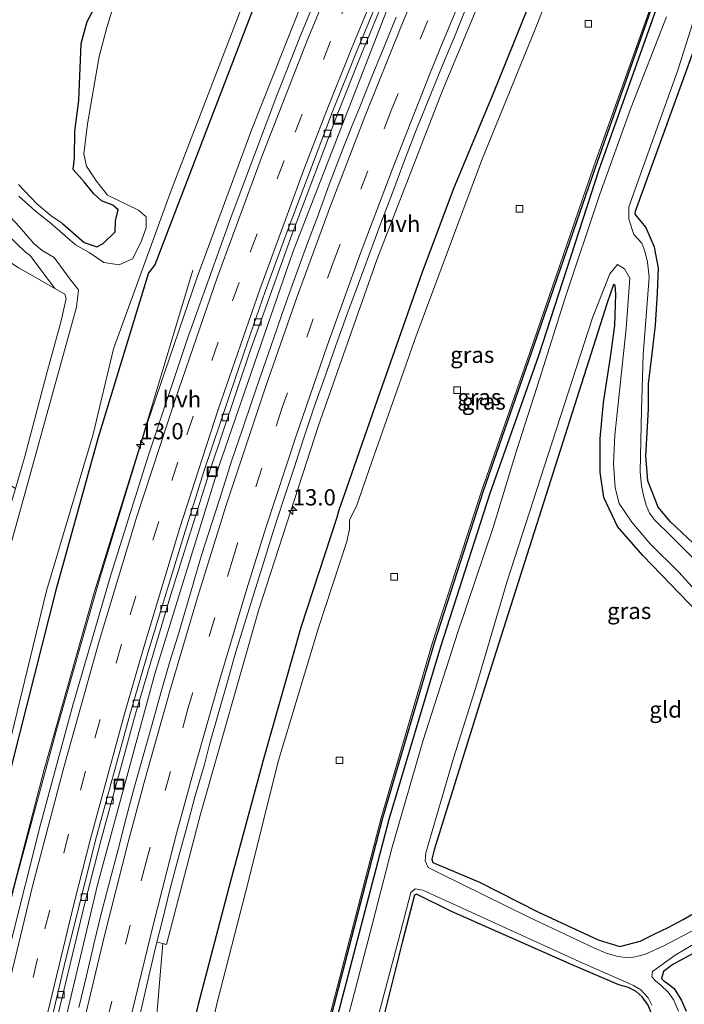
# Model space of a CAD drawing. Units: metres. Extents: x 154783 to 157354, y 568746 to 575000.
# Drawn here: x 156781 to 156883, y 574196 to 574347 of the extents above; entities that cross this region are included whole.
import ezdxf
from ezdxf.enums import TextEntityAlignment as Align

# ---------------------------------------------------------------- set-up
doc = ezdxf.new("R2010")
doc.units = ezdxf.units.M
doc.linetypes.add('VW-3-9_STREEP', pattern=[12, 3, -9])
doc.layers.get('0').update_dxf_attribs({"lineweight": 25})
for name, color, linetype, lineweight in [('B-ME-AM-KILOMETR-S-B1', 7, 'Continuous', 18), ('B-ME-BV-GELEIDECONSTRUCTIE-GELEIDERAIL-L-B1', 213, 'BV-GELEIDERAIL', 18), ('B-ME-GW-KRUINLIJN-L-B1', 93, 'Continuous', 18), ('B-ME-GW-TEENLIJN-L-B1', 93, 'Continuous', 18), ('B-ME-IE-GRASLAND-GV-B6', 93, 'Continuous', 18), ('B-ME-IE-GRONDWERKLIJN-GROND_INGERICHT-GV-B6', 253, 'Continuous', 18), ('B-ME-IE-INRICHTINGSELEMENT-S-B1', 253, 'Continuous', 18), ('B-ME-OG-WATER-GV-B6', 153, 'Continuous', 18), ('B-ME-VH-VERH_SOORT-BITUMEN-GV-B6', 8, 'IE-TERREINAFSCHEIDING-NATUURLIJK-HOUTWAL', 18), ('B-ME-VH-VERH_SOORT-GV-B6', 8, 'Continuous', 18), ('B-ME-VH-VERH_SOORT-HALF_VERHARDING-GV-B6', 8, 'IE-TERREINAFSCHEIDING-NATUURLIJK-HOUTWAL', 18), ('B-ME-VV-KOLK-S-B1', 8, 'Continuous', 18), ('B-ME-VW-MARKERING-39STREEP-015-L-B1', 255, 'VW-3-9_STREEP', 18), ('B-ME-VW-MARKERING-STREEP-015-L-B1', 7, 'Continuous', 18)]:
    doc.layers.add(name, color=color, linetype=linetype, lineweight=lineweight)
doc.layers.add('B-ME-GW-INSTEEKWATERGANG-L-B1', color=10, linetype='Continuous')
doc.styles.add('NLCS-ISO', font='NLCS-ISO.TTF')
doc.linetypes.add('BV-GELEIDERAIL', pattern='A,10,-3,[108,NLCS.SHX,S=1,R=0,X=0,Y=0],-3', length=16)
doc.linetypes.add('IE-TERREINAFSCHEIDING-NATUURLIJK-HOUTWAL', pattern='A,7,-1.5,[67,NLCS.SHX,S=0.75,R=45,X=0,Y=0],-1.5,7,-1.5,[70,NLCS.SHX,S=0.75,R=0,X=0,Y=0],-1.5', length=20)

# ---------------------------------------------------------------- blocks, each defined once
blk = doc.blocks.new('hecto')
for p, q in [((0, 0.625), (-0.625, 0)), ((0, -0.625), (0, 0.625)), ((-0.625, 0), (0.625, 0)), ((0.625, 0), (0, -0.625))]:
    blk.add_line(p, q)
blk = doc.blocks.new('kolk')
blk.add_lwpolyline([(-0.5, -0.5), (0.5, -0.5), (0.5, 0.5), (-0.5, 0.5)], close=True)
blk = doc.blocks.new('put')
for p, q in [((0.75, 0.75), (-0.75, 0.75)), ((-0.75, 0.75), (-0.75, -0.75)), ((0.75, -0.75), (0.75, 0.75)), ((-0.75, -0.75), (0.75, -0.75))]:
    blk.add_line(p, q)
blk.add_lwpolyline([(-0.625, 0.625), (0.625, 0.625), (0.625, -0.625), (-0.625, -0.625)], close=True)

msp = doc.modelspace()

# ---------------------------------------------------------------- linework, layer by layer
at = {"layer": 'B-ME-BV-GELEIDECONSTRUCTIE-GELEIDERAIL-L-B1'}
for points in [[(156931.322, 574524.12, 1.994), (156911.031, 574492.73, 1.993), (156891.319, 574459.153, 2.009), (156873.719, 574426.356, 1.977), (156853.253, 574384.396, 1.994), (156838.312, 574350.126, 1.957), (156823.318, 574311.573, 1.932), (156812.047, 574278.794, 1.978), (156802.175, 574246.845, 1.964), (156793.42, 574214.665, 1.939), (156785.731, 574182.293, 1.951)], [(156773.393, 574185.622, 2.229), (156779.154, 574208.851, 2.233), (156785.186, 574232.134, 2.251), (156792.791, 574259.095, 2.236), (156799.933, 574281.94, 2.24), (156808.007, 574308.771, 1.659)]]:
    msp.add_polyline3d(points, dxfattribs=at)
at = {"layer": 'B-ME-GW-INSTEEKWATERGANG-L-B1'}
for points in [[(156916.444, 574538.784, 0.274), (156914.617, 574535.492, 0.226), (156911.509, 574528.872, 0.283), (156909.922, 574526.111, 1.245), (156896.336, 574505.765, 1.156), (156883.58, 574484.182, 1.16), (156871.449, 574462.684, 1.22), (156857.734, 574437.333, 1.123), (156848.638, 574419.533, 1.172), (156838.118, 574397.217, 1.265), (156827.69, 574374.307, 1.191), (156818.599, 574352.431, 1.162), (156810.002, 574330.03, 1.121), (156802.171, 574309.623, 1.236), (156801.17, 574308.379, 0.283), (156793.47, 574283.132, 1.193), (156786.956, 574259.673, 1.178), (156780.326, 574233.382, 1.151), (156775.359, 574212.149, 1.142), (156770.758, 574186.112, 1.321)], [(156899.466, 574406.703, -0.435), (156899.22, 574406.001, -0.506), (156889.654, 574381.105, -0.466), (156878.863, 574350.566, -0.421), (156869.716, 574324.49, -0.418), (156859.881, 574296.065, -0.406), (156852.514, 574274.856, -0.383), (156845.027, 574251.556, -0.394), (156837.071, 574224.667, -0.435), (156828.576, 574192.003, -0.479), (156824.298, 574172.243, -0.576), (156822.702, 574169.05, -0.508), (156821.938, 574168.093, -0.507), (156819.262, 574165.943, -0.284)], [(156808.288, 574166.898, 0.14), (156806.379, 574168.828, 0.343), (156804.909, 574171.516, 0.499), (156804.406, 574174.329, 0.561), (156804.48, 574176.607, 0.62), (156808.842, 574196.136, 0.614), (156813.829, 574215.066, 0.525), (156818.936, 574234.015, 0.617), (156824.635, 574254.018, 0.67), (156830.142, 574270.892, 0.63), (156830.386, 574271.836, 0.671), (156836.744, 574290.052, 0.567), (156843.204, 574308.532, 0.547), (156848.09, 574321.471, 0.586), (156854.104, 574335.946, 0.579), (156861.423, 574354.124, 0.549)], [(156885.619, 574266.095, -0.127), (156881.281, 574270.139, -0.079), (156879.365, 574272.417, -0.088), (156877.795, 574276.465, -0.112), (156877.479, 574280.291, -0.127), (156877.888, 574287.487, -0.157), (156877.871, 574291.337, -0.181), (156878.437, 574295.962, -0.214), (156878.943, 574300.374, -0.226), (156879.283, 574305.327, -0.208), (156879.443, 574309.083, -0.199), (156878.818, 574312.34, -0.178), (156877.462, 574315.414, -0.202), (156875.85, 574317.378, -0.464), (156875.897, 574317.862, -0.4), (156887.745, 574350.642, -0.271)], [(156787.988, 574315.938, 0.118), (156791.3383, 574313.0343, 0.1998), (156793.2431, 574312.3683, 0.4592), (156794.2238, 574312.893, 0.3924), (156796.0873, 574314.6655, 0.1359), (156796.1205, 574316.3604, 0.1639), (156796.5235, 574318.0578, -0.0966), (156795.7296, 574318.7743, 0.1728), (156794.0068, 574319.4148, 0.112), (156792.81, 574320.4956, 0.1056), (156791.3242, 574322.3617, 0.0366), (156789.6189, 574324.234, 0.3721), (156789.8642, 574326.0559, 0.5127), (156789.9095, 574330.1457, 0.5903), (156790.4922, 574334.8256, 0.3508), (156790.8748, 574343.5797, 0.571), (156791.7611, 574346.9544, 0.5428), (156792.9194, 574349.0607, 0.215)], [(156823.981, 574166.98, -0.618), (156824.66, 574171.889, -0.678), (156829.595, 574191.878, -0.535), (156838.09, 574224.533, -0.462), (156846.041, 574251.005, -0.373), (156853.582, 574274.555, -0.402), (156861.078, 574295.685, -0.46), (156870.345, 574324.262, -0.522), (156879.602, 574350.258, -0.451)], [(156885.47, 574256.258, 0.25), (156876.998, 574264.977, 0.349), (156873.15, 574269.451, 0.268), (156871.065, 574273.909, 0.256), (156870.474, 574277.777, 0.133), (156870.481, 574282.95, 0.094), (156870.971, 574288.47, 0.079), (156872.067, 574295.415, 0.046), (156872.73, 574300.289, 0.01), (156872.86, 574305.091, -0.034), (156872.767, 574306.495, -0.179), (156872.543, 574306.611, -0.178), (156871.615, 574303.923, -0.081), (156852.723, 574244.64, 0.46), (156845.02, 574219.807, 0.228), (156844.634, 574218.378, 0.07), (156844.805, 574217.876, 0.059), (156851.975, 574214.848, 0.202), (156860.9, 574210.321, 0.193), (156870.181, 574206.029, 0.127), (156873.504, 574204.964, 0.115), (156876.594, 574205.787, 0.106), (156878.756, 574206.857, 0.106), (156880.935, 574207.902, 0.187), (156883.226, 574209.115, 0.229), (156886.753, 574211.177, 0.268)], [(156858.845, 574167.869, -0.444), (156859.96, 574168.913, -0.289), (156868.929, 574178.608, -0.343), (156874.029, 574185.227, -0.403), (156877.551, 574190.985, -0.397), (156878.503, 574193.694, -0.337), (156878.271, 574194.944, -0.337), (156877.818, 574195.989, -0.334), (156876.93, 574197.271, -0.313), (156875.99, 574198.07, -0.322), (156874.817, 574198.675, -0.334), (156873.338, 574199.104, -0.337), (156866.179, 574202.159, -0.346), (156847.679, 574210.369, -0.334), (156842.292, 574213, -0.533), (156841.992, 574212.854, -0.546), (156840.165, 574205.818, -0.415), (156835.5, 574187.181, -0.385)], [(156887.216, 574205.234, -0.295), (156881.629, 574202.234, -0.418), (156880.205, 574201.136, -0.463), (156879.87, 574200.092, -0.457), (156880.321, 574199.67, -0.442), (156880.54, 574199.493, -0.424), (156881.849, 574198.546, -0.457), (156882.916, 574196.792, -0.442), (156883.657, 574195.036, -0.4)]]:
    msp.add_polyline3d(points, dxfattribs=at)
at = {"layer": 'B-ME-GW-KRUINLIJN-L-B1'}
msp.add_polyline3d([(156804.975, 574484, 1.27), (156798.267, 574461.152, 1.255), (156790.385, 574432.926, 1.285), (156785.634, 574413.005, 1.312), (156780.147, 574389.351, 1.303), (156775.716, 574366.559, 1.291), (156771.936, 574343.487, 1.237), (156769.724, 574327.877, 1.264), (156769.564, 574327.004, 1.261), (156769.419, 574325.404, 1.27), (156769.624, 574323.774, 1.27), (156770.376, 574321.415, 1.279), (156771.926, 574318.68, 1.318), (156777.392, 574313.026, 1.291), (156779.961, 574310.042, 1.393), (156781.259, 574309.128, 1.405), (156782.71, 574308.338, 1.405), (156786.815, 574305.991, 1.276)], dxfattribs=at)
at = {"layer": 'B-ME-GW-TEENLIJN-L-B1'}
for points in [[(156806.826, 574176.415, -0.514), (156809.309, 574185.921, -0.441), (156811.76, 574196.599, -0.462), (156816.514, 574215.073, -0.429), (156821.095, 574233.365, -0.405), (156827.201, 574253.748, -0.466), (156831.619, 574267.165, -0.312), (156832.01, 574269.033, -0.408), (156832.045, 574270.418, -0.511), (156832.409, 574271.294, -0.603), (156833.096, 574272.584, -0.448), (156835.43, 574279.365, -0.432), (156842.231, 574298.694, -0.453), (156852.296, 574325.578, -0.462), (156860.506, 574345.81, -0.422), (156866.113, 574360.017, -0.434)], [(156878.702, 574350.606, -0.561), (156869.48, 574324.603, -0.577), (156859.673, 574296.144, -0.521), (156852.263, 574274.895, -0.525), (156844.756, 574251.619, -0.524), (156836.882, 574224.727, -0.504), (156828.429, 574192.167, -0.547), (156824.088, 574172.569, -0.565), (156822.248, 574168.96, -0.572), (156820.614, 574167.386, -0.53), (156818.584, 574166.194, -0.49)]]:
    msp.add_polyline3d(points, dxfattribs=at)
at = {"layer": 'B-ME-IE-GRASLAND-GV-B6'}
for points in [[(156775.716, 574366.559, 1.291), (156771.936, 574343.487, 1.237), (156769.724, 574327.877, 1.264), (156769.564, 574327.004, 1.261), (156769.419, 574325.404, 1.27), (156769.624, 574323.774, 1.27), (156770.376, 574321.415, 1.279), (156771.926, 574318.68, 1.318), (156777.392, 574313.026, 1.291), (156779.961, 574310.042, 1.393), (156781.259, 574309.128, 1.405), (156782.71, 574308.338, 1.405), (156786.815, 574305.991, 1.276), (156788.349, 574305.111, 1.293), (156788.584, 574304.421, 1.289), (156787.734, 574300.818, 1.366), (156785.717, 574293.414, 1.052), (156782.244, 574280.168, 0.785), (156780.783, 574275.302, 0.875), (156772.671, 574280.463, 1.261), (156765.872, 574280.585, 1.282), (156760.969, 574246.467, 1.426), (156754.664, 574187.322, 1.261)], [(156760.908, 574186.3, 0.35), (156763.347, 574199.072, 0.415), (156767.481, 574221.626, 0.64), (156771.782, 574242.091, 0.894), (156777.007, 574262.727, 1.108), (156780.783, 574275.302, 0.875), (156782.244, 574280.168, 0.785), (156785.717, 574293.414, 1.052), (156787.734, 574300.818, 1.366), (156788.584, 574304.421, 1.289), (156788.349, 574305.111, 1.293), (156786.815, 574305.991, 1.276), (156783.059, 574311.023, 0.283), (156782.299, 574311.562, 0.283), (156778.057, 574315.584, 0.283), (156772.895, 574321.954, 0.283), (156772.122, 574323.295, 0.283), (156771.626, 574324.776, 0.283), (156771.436, 574326.442, 0.283), (156771.671, 574328.793, 0.283), (156773.377, 574340.199, 0.283), (156778.062, 574365.906, 0.283)], [(156778.062, 574365.906, 0.283), (156773.377, 574340.199, 0.283), (156771.671, 574328.793, 0.283), (156771.436, 574326.442, 0.283), (156771.626, 574324.776, 0.283), (156772.122, 574323.295, 0.283), (156772.895, 574321.954, 0.283), (156778.057, 574315.584, 0.283), (156782.299, 574311.562, 0.283), (156783.059, 574311.023, 0.283), (156786.815, 574305.991, 1.276), (156782.71, 574308.338, 1.405), (156781.259, 574309.128, 1.405), (156779.961, 574310.042, 1.393), (156777.392, 574313.026, 1.291), (156771.926, 574318.68, 1.318), (156770.376, 574321.415, 1.279), (156769.624, 574323.774, 1.27), (156769.419, 574325.404, 1.27), (156769.564, 574327.004, 1.261), (156769.724, 574327.877, 1.264), (156771.936, 574343.487, 1.237), (156775.716, 574366.559, 1.291)], [(156802.274, 574192.075, 0.932), (156803.381, 574205.421, 0.928), (156803.965, 574205.303, 0.959), (156809.147, 574225.276, 0.952), (156818.124, 574256.688, 0.955), (156827.255, 574284.953, 0.979), (156836.235, 574310.387, 0.99), (156846.276, 574336.357, 0.981), (156856.58, 574361.077, 0.995)], [(156818.584, 574166.194, -0.49), (156811.417, 574166.605, -0.453), (156808.918, 574168.69, -0.456), (156807.504, 574171.04, -0.534), (156806.813, 574173.715, -0.477), (156806.541, 574175.156, -0.5), (156806.593, 574175.573, -0.548), (156806.826, 574176.415, -0.514), (156809.309, 574185.921, -0.441), (156811.76, 574196.599, -0.462), (156816.514, 574215.073, -0.429), (156821.095, 574233.365, -0.405), (156827.201, 574253.748, -0.466), (156831.619, 574267.165, -0.312), (156832.01, 574269.033, -0.408), (156832.045, 574270.418, -0.511), (156832.409, 574271.294, -0.603), (156833.096, 574272.584, -0.448), (156835.43, 574279.365, -0.432), (156842.231, 574298.694, -0.453), (156852.296, 574325.578, -0.462), (156860.506, 574345.81, -0.422), (156866.113, 574360.017, -0.434)], [(156866.113, 574360.017, -0.434), (156860.506, 574345.81, -0.422), (156852.296, 574325.578, -0.462), (156842.231, 574298.694, -0.453), (156835.43, 574279.365, -0.432), (156833.096, 574272.584, -0.448), (156832.409, 574271.294, -0.603), (156832.045, 574270.418, -0.511), (156832.01, 574269.033, -0.408), (156831.619, 574267.165, -0.312), (156827.201, 574253.748, -0.466), (156821.095, 574233.365, -0.405), (156816.514, 574215.073, -0.429), (156811.76, 574196.599, -0.462), (156809.309, 574185.921, -0.441)], [(156886.299, 574263.03, -0.802), (156881.339, 574268.013, -0.802), (156878.855, 574270.407, -0.802), (156878.05, 574271.471, -0.802), (156877.547, 574272.733, -0.802), (156877.163, 574274.013, -0.802), (156876.806, 574275.71, -0.802), (156876.589, 574277.815, -0.802), (156876.84, 574287.331, -0.802), (156877.091, 574295.8, -0.802), (156877.515, 574301.753, -0.802), (156878.004, 574307.717, -0.802), (156877.727, 574310.04, -0.802), (156877.333, 574311.692, -0.802), (156876.856, 574312.957, -0.802), (156875.656, 574314.261, -0.802), (156874.892, 574316.613, -0.802), (156874.892, 574318.528, -0.802), (156882.384, 574339.479, -0.802), (156888.351, 574358.472, -0.802)], [(156826.151, 574353.428, 1.443), (156817.032, 574330.458, 1.425), (156808.653, 574307.738, 1.427), (156800.955, 574285.113, 1.429), (156793.611, 574261.142, 1.425), (156787.013, 574238.013, 1.435), (156780.751, 574214.745, 1.431), (156774.92, 574191.297, 1.43), (156769.956, 574168.033, 1.445), (156773.393, 574185.622, 2.229), (156770.758, 574186.112, 1.321), (156775.359, 574212.149, 1.142), (156780.326, 574233.382, 1.151), (156786.956, 574259.673, 1.178), (156793.47, 574283.132, 1.193), (156801.17, 574308.379, 0.283), (156802.171, 574309.623, 1.236), (156810.002, 574330.03, 1.121), (156818.599, 574352.431, 1.162)], [(156804.48, 574176.607, 0.62), (156808.842, 574196.136, 0.614), (156813.829, 574215.066, 0.525), (156818.936, 574234.015, 0.617), (156824.635, 574254.018, 0.67), (156830.142, 574270.892, 0.63), (156830.386, 574271.836, 0.671), (156836.744, 574290.052, 0.567), (156843.204, 574308.532, 0.547), (156848.09, 574321.471, 0.586), (156854.104, 574335.946, 0.579), (156861.423, 574354.124, 0.549)], [(156861.423, 574354.124, 0.549), (156854.104, 574335.946, 0.579), (156848.09, 574321.471, 0.586), (156843.204, 574308.532, 0.547), (156836.744, 574290.052, 0.567), (156830.386, 574271.836, 0.671), (156830.142, 574270.892, 0.63), (156824.635, 574254.018, 0.67), (156818.936, 574234.015, 0.617), (156813.829, 574215.066, 0.525), (156808.842, 574196.136, 0.614), (156804.48, 574176.607, 0.62)], [(156776.983, 574351.911, -0.478), (156774.864, 574338.825, -0.478), (156773.464, 574331.394, -0.478), (156773.036, 574328.787, -0.478), (156772.76, 574326.869, -0.478), (156772.98, 574325.454, -0.478), (156773.551, 574323.876, -0.478), (156781.368, 574315.514, -0.478), (156783.584, 574312.894, -0.478), (156784.857, 574311.801, -0.478), (156786.737, 574310.715, -0.478), (156789.061, 574307.538, -0.478), (156790.455, 574305.784, -0.478), (156790.157, 574303.09, -0.478), (156780.112, 574266.865, -0.478), (156771.316, 574231.541, -0.478), (156765.543, 574201.522, -0.478), (156759.975, 574169.952, -0.478)], [(156818.599, 574352.431, 1.162), (156810.002, 574330.03, 1.121), (156802.171, 574309.623, 1.236), (156801.17, 574308.379, 0.283), (156793.47, 574283.132, 1.193), (156786.956, 574259.673, 1.178), (156780.326, 574233.382, 1.151), (156775.359, 574212.149, 1.142), (156770.758, 574186.112, 1.321), (156765.855, 574177.462, -0.502), (156768.375, 574188.475, -0.502), (156771.191, 574200.402, -0.502), (156775.174, 574216.756, -0.502), (156778.28, 574229.808, -0.502), (156781.813, 574244.159, -0.502), (156785.554, 574259.592, -0.502), (156792.71, 574283.601, -0.478), (156795.8, 574296.694, -0.478), (156804.567, 574320.765, -0.478), (156817.08, 574353.37, -0.478)], [(156784.4182, 574168.0096, 1.1791), (156785.731, 574182.293, 1.951), (156784.2553, 574180.7034, 1.36), (156786.9388, 574192.8819, 1.3592), (156791.3966, 574211.411, 1.3249), (156793.9022, 574221.212, 1.4147), (156799.2228, 574240.6721, 1.3862), (156804.6196, 574259.015, 1.4104), (156810.5682, 574277.8337, 1.3531), (156816.6675, 574296.1002, 1.3893), (156823.2303, 574314.3629, 1.3922), (156830.2284, 574332.9038, 1.354), (156833.8476, 574341.9914, 1.3689), (156837.5911, 574351.0478, 1.3886)], [(156878.702, 574350.606, -0.561), (156869.48, 574324.603, -0.577), (156859.673, 574296.144, -0.521), (156852.263, 574274.895, -0.525), (156844.756, 574251.619, -0.524), (156836.882, 574224.727, -0.504), (156828.429, 574192.167, -0.547), (156824.088, 574172.569, -0.565), (156822.248, 574168.96, -0.572), (156820.614, 574167.386, -0.53), (156818.584, 574166.194, -0.49)], [(156878.863, 574350.566, -0.421), (156869.716, 574324.49, -0.418), (156859.881, 574296.065, -0.406), (156852.514, 574274.856, -0.383), (156845.027, 574251.556, -0.394), (156837.071, 574224.667, -0.435), (156828.576, 574192.003, -0.479), (156824.298, 574172.243, -0.576), (156822.702, 574169.05, -0.508), (156821.938, 574168.093, -0.507), (156819.262, 574165.943, -0.284), (156818.584, 574166.194, -0.49), (156820.614, 574167.386, -0.53), (156822.248, 574168.96, -0.572), (156824.088, 574172.569, -0.565), (156828.429, 574192.167, -0.547), (156836.882, 574224.727, -0.504), (156844.756, 574251.619, -0.524), (156852.263, 574274.895, -0.525), (156859.673, 574296.144, -0.521), (156869.48, 574324.603, -0.577), (156878.702, 574350.606, -0.561)], [(156821.347, 574166.122, -0.392), (156819.262, 574165.943, -0.284), (156821.938, 574168.093, -0.507), (156822.702, 574169.05, -0.508), (156824.298, 574172.243, -0.576), (156828.576, 574192.003, -0.479), (156837.071, 574224.667, -0.435), (156845.027, 574251.556, -0.394), (156852.514, 574274.856, -0.383), (156859.881, 574296.065, -0.406), (156869.716, 574324.49, -0.418), (156878.863, 574350.566, -0.421)], [(156887.745, 574350.642, -0.271), (156875.897, 574317.862, -0.4), (156875.85, 574317.378, -0.464), (156877.462, 574315.414, -0.202), (156878.818, 574312.34, -0.178), (156879.443, 574309.083, -0.199), (156879.283, 574305.327, -0.208), (156878.943, 574300.374, -0.226), (156878.437, 574295.962, -0.214), (156877.871, 574291.337, -0.181), (156877.888, 574287.487, -0.157), (156877.479, 574280.291, -0.127), (156877.795, 574276.465, -0.112), (156879.365, 574272.417, -0.088), (156881.281, 574270.139, -0.079), (156885.619, 574266.095, -0.127)], [(156781.269, 574321.946, 0.055), (156784.063, 574318.959, 0.01), (156786.255, 574317.142, 0.01), (156787.988, 574315.938, 0.118), (156791.3383, 574313.0343, 0.1998), (156793.2431, 574312.3683, 0.4592), (156794.2238, 574312.893, 0.3924), (156796.0873, 574314.6655, 0.1359), (156796.1205, 574316.3604, 0.1639), (156796.5235, 574318.0578, -0.0966), (156795.7296, 574318.7743, 0.1728), (156794.0068, 574319.4148, 0.112), (156792.81, 574320.4956, 0.1056), (156791.3242, 574322.3617, 0.0366), (156789.6189, 574324.234, 0.3721), (156789.8642, 574326.0559, 0.5127), (156789.9095, 574330.1457, 0.5903), (156790.4922, 574334.8256, 0.3508), (156790.8748, 574343.5797, 0.571), (156791.7611, 574346.9544, 0.5428), (156792.9194, 574349.0607, 0.215)], [(156879.602, 574350.258, -0.451), (156870.345, 574324.262, -0.522), (156861.078, 574295.685, -0.46), (156853.582, 574274.555, -0.402), (156846.041, 574251.005, -0.373), (156838.09, 574224.533, -0.462), (156829.595, 574191.878, -0.535), (156824.66, 574171.889, -0.678), (156823.783, 574169.157, -0.653), (156823.396, 574168.421, -0.525), (156821.347, 574166.122, -0.392)], [(156880.636, 574347.692, -0.802), (156875.207, 574333.639, -0.802), (156870.421, 574320.468, -0.802), (156865.074, 574304.383, -0.802), (156861.244, 574292.206, -0.802), (156857.572, 574280.912, -0.802), (156854.061, 574269.296, -0.802), (156848.638, 574253.234, -0.802), (156843.321, 574236.655, -0.802), (156838.55, 574220.234, -0.802), (156835.14, 574206.934, -0.802), (156831.617, 574193.407, -0.802), (156826.649, 574173.463, -0.802), (156823.981, 574166.98, -0.618), (156824.66, 574171.889, -0.678), (156829.595, 574191.878, -0.535), (156838.09, 574224.533, -0.462), (156846.041, 574251.005, -0.373), (156853.582, 574274.555, -0.402), (156861.078, 574295.685, -0.46), (156870.345, 574324.262, -0.522), (156879.602, 574350.258, -0.451)], [(156795.5878, 574348.5461, -0.55), (156794.8197, 574346.0325, -0.55), (156793.6003, 574341.5671, -0.55), (156791.8278, 574331.2544, -0.55), (156791.2784, 574326.6503, -0.55), (156791.6701, 574324.776, -0.55), (156793.2033, 574322.4431, -0.55), (156794.9206, 574320.3067, -0.55), (156799.6351, 574318.0149, -0.55), (156800.8224, 574316.9565, -0.55), (156800.8204, 574315.2898, -0.55), (156800.0175, 574313.0421, -0.55), (156798.7172, 574310.5221, -0.55), (156796.6742, 574309.5961, -0.55), (156794.3509, 574309.9706, -0.55), (156792.0646, 574311.5036, -0.55), (156789.9891, 574312.6611, -0.55), (156786.003, 574316.175, -0.55), (156783.841, 574317.856, -0.478), (156781.297, 574320.17, -0.478)], [(156839.1684, 574347.6182, 1.1915), (156837.2763, 574342.9903, 1.1915), (156835.413, 574338.3504, 1.1915), (156833.5401, 574333.7141, 1.1908), (156832.5508, 574331.2611, 1.1974), (156830.709, 574326.6121, 1.2157), (156828.907, 574321.9368, 1.1974), (156827.2146, 574317.2316, 1.1862), (156825.4492, 574312.5532, 1.1982), (156823.7568, 574307.8485, 1.2061), (156822.0423, 574303.1511, 1.1816), (156820.4184, 574298.4121, 1.2077), (156818.7827, 574293.6872, 1.2025), (156817.1617, 574288.9572, 1.2077), (156815.553, 574284.223, 1.2103), (156813.9464, 574279.4738, 1.2129), (156812.4348, 574274.7082, 1.2181), (156810.9033, 574269.948, 1.2123), (156809.3867, 574265.184, 1.208), (156808.2958, 574261.5892, 1.2159), (156808.0839, 574260.7846, 1.2043), (156805.668, 574252.6253, 1.2048), (156804.4876, 574248.7106, 1.1985), (156803.1041, 574243.9058, 1.1958), (156801.7355, 574239.0965, 1.1932), (156800.4065, 574234.3813, 1.1864), (156799.0685, 574229.5639, 1.1864), (156797.7456, 574224.7418, 1.1734), (156796.5155, 574219.8943, 1.176), (156795.2509, 574215.0402, 1.1786), (156793.9708, 574210.2057, 1.1708), (156792.8174, 574205.3404, 1.1728), (156791.6559, 574200.4774, 1.1754), (156790.5076, 574195.6108, 1.1871)], [(156884.882, 574207.535, -0.802), (156880.233, 574205.068, -0.802), (156877.516, 574203.878, -0.802), (156876.718, 574203.591, -0.802), (156875.588, 574203.361, -0.802), (156874.278, 574203.293, -0.802), (156872.992, 574203.502, -0.802), (156871.387, 574203.945, -0.802), (156869.503, 574204.799, -0.802), (156859.442, 574209.544, -0.802), (156845.915, 574216.174, -0.802), (156844.094, 574217.091, -0.802), (156843.609, 574218.111, -0.802), (156843.712, 574219.361, -0.802), (156847.992, 574233.882, -0.802), (156851.58, 574245.266, -0.802), (156856.188, 574261.055, -0.802), (156862.498, 574280.515, -0.802), (156869.281, 574301.455, -0.802), (156871.976, 574308.255, -0.802), (156873.162, 574309.682, -0.802), (156874.193, 574309.006, -0.802), (156875.037, 574307.549, -0.802), (156874.486, 574299.864, -0.802), (156872.716, 574283.472, -0.802), (156872.539, 574279.049, -0.802), (156872.756, 574275.384, -0.802), (156873.404, 574272.994, -0.802), (156875.323, 574270.127, -0.802), (156878.133, 574266.771, -0.802), (156882.563, 574262.415, -0.802), (156888.243, 574256.209, -0.802)], [(156885.47, 574256.258, 0.25), (156876.998, 574264.977, 0.349), (156873.15, 574269.451, 0.268), (156871.065, 574273.909, 0.256), (156870.474, 574277.777, 0.133), (156870.481, 574282.95, 0.094), (156870.971, 574288.47, 0.079), (156872.067, 574295.415, 0.046), (156872.73, 574300.289, 0.01), (156872.86, 574305.091, -0.034), (156872.767, 574306.495, -0.179), (156872.543, 574306.611, -0.178), (156871.615, 574303.923, -0.081), (156852.723, 574244.64, 0.46), (156845.02, 574219.807, 0.228), (156844.634, 574218.378, 0.07), (156844.805, 574217.876, 0.059), (156851.975, 574214.848, 0.202), (156860.9, 574210.321, 0.193), (156870.181, 574206.029, 0.127), (156873.504, 574204.964, 0.115), (156876.594, 574205.787, 0.106), (156878.756, 574206.857, 0.106), (156880.935, 574207.902, 0.187), (156883.226, 574209.115, 0.229), (156886.753, 574211.177, 0.268)], [(156883.657, 574195.036, -0.4), (156882.916, 574196.792, -0.442), (156881.849, 574198.546, -0.457), (156880.54, 574199.493, -0.424), (156880.321, 574199.67, -0.442), (156879.87, 574200.092, -0.457), (156880.205, 574201.136, -0.463), (156881.629, 574202.234, -0.418), (156887.216, 574205.234, -0.295), (156893.075, 574209.189, -0.184), (156898.816, 574212.305, -0.082), (156900.278, 574213.037, -0.076), (156901.559, 574214.017, -0.049), (156902.213, 574215.464, 0.223), (156902.017, 574216.282, 0.217), (156901.843, 574216.764, 0.214), (156904.373, 574218.327, 0.256), (156905.709, 574216.648, 0.208), (156907.328, 574214.93, 0.178), (156909.144, 574212.753, 0.127), (156909.943, 574212.021, 0.016), (156910.762, 574211.534, -0.204)], [(156834.592, 574187.32, -0.802), (156839.473, 574205.784, -0.802), (156841.438, 574213.285, -0.802), (156842.075, 574213.846, -0.802), (156843.3, 574213.641, -0.802), (156846.742, 574212.06, -0.802), (156867.818, 574202.441, -0.802), (156874.934, 574199.286, -0.802), (156875.612, 574199.015, -0.802), (156876.711, 574198.328, -0.802), (156877.851, 574197.116, -0.802), (156878.419, 574196, -0.802)], [(156877.818, 574195.989, -0.334), (156876.93, 574197.271, -0.313), (156875.99, 574198.07, -0.322), (156874.817, 574198.675, -0.334), (156873.338, 574199.104, -0.337), (156866.179, 574202.159, -0.346), (156847.679, 574210.369, -0.334), (156842.292, 574213, -0.533), (156841.992, 574212.854, -0.546), (156840.165, 574205.818, -0.415), (156835.5, 574187.181, -0.385)], [(156858.845, 574167.869, -0.444), (156835.5, 574187.181, -0.385), (156840.165, 574205.818, -0.415), (156841.992, 574212.854, -0.546), (156842.292, 574213, -0.533), (156847.679, 574210.369, -0.334), (156866.179, 574202.159, -0.346), (156873.338, 574199.104, -0.337), (156874.817, 574198.675, -0.334), (156875.99, 574198.07, -0.322), (156876.93, 574197.271, -0.313), (156877.818, 574195.989, -0.334), (156878.271, 574194.944, -0.337), (156878.503, 574193.694, -0.337), (156877.551, 574190.985, -0.397), (156874.029, 574185.227, -0.403), (156868.929, 574178.608, -0.343), (156859.96, 574168.913, -0.289), (156858.845, 574167.869, -0.444)], [(156882.479, 574195.039, -0.802), (156881.794, 574196.764, -0.802), (156880.905, 574197.986, -0.802), (156879.766, 574199.027, -0.802), (156878.982, 574199.735, -0.802), (156878.427, 574200.33, -0.802), (156878.49, 574201.166, -0.802), (156881.971, 574203.636, -0.802), (156888.894, 574207.72, -0.802)], [(156887.216, 574205.234, -0.295), (156881.629, 574202.234, -0.418), (156880.205, 574201.136, -0.463), (156879.87, 574200.092, -0.457), (156880.321, 574199.67, -0.442), (156880.54, 574199.493, -0.424), (156881.849, 574198.546, -0.457), (156882.916, 574196.792, -0.442), (156883.657, 574195.036, -0.4)]]:
    msp.add_polyline3d(points, dxfattribs=at)
at = {"layer": 'B-ME-IE-GRONDWERKLIJN-GROND_INGERICHT-GV-B6'}
for points in [[(156885.619, 574266.095, -0.127), (156881.281, 574270.139, -0.079), (156879.365, 574272.417, -0.088), (156877.795, 574276.465, -0.112), (156877.479, 574280.291, -0.127), (156877.888, 574287.487, -0.157), (156877.871, 574291.337, -0.181), (156878.437, 574295.962, -0.214), (156878.943, 574300.374, -0.226), (156879.283, 574305.327, -0.208), (156879.443, 574309.083, -0.199), (156878.818, 574312.34, -0.178), (156877.462, 574315.414, -0.202), (156875.85, 574317.378, -0.464), (156875.897, 574317.862, -0.4), (156887.745, 574350.642, -0.271)], [(156792.9194, 574349.0607, 0.215), (156791.7611, 574346.9544, 0.5428), (156790.8748, 574343.5797, 0.571), (156790.4922, 574334.8256, 0.3508), (156789.9095, 574330.1457, 0.5903), (156789.8642, 574326.0559, 0.5127), (156789.6189, 574324.234, 0.3721), (156791.3242, 574322.3617, 0.0366), (156792.81, 574320.4956, 0.1056), (156794.0068, 574319.4148, 0.112), (156795.7296, 574318.7743, 0.1728), (156796.5235, 574318.0578, -0.0966), (156796.1205, 574316.3604, 0.1639), (156796.0873, 574314.6655, 0.1359), (156794.2238, 574312.893, 0.3924), (156793.2431, 574312.3683, 0.4592), (156791.3383, 574313.0343, 0.1998), (156787.988, 574315.938, 0.118), (156786.255, 574317.142, 0.01), (156784.063, 574318.959, 0.01), (156781.269, 574321.946, 0.055)], [(156886.753, 574211.177, 0.268), (156883.226, 574209.115, 0.229), (156880.935, 574207.902, 0.187), (156878.756, 574206.857, 0.106), (156876.594, 574205.787, 0.106), (156873.504, 574204.964, 0.115), (156870.181, 574206.029, 0.127), (156860.9, 574210.321, 0.193), (156851.975, 574214.848, 0.202), (156844.805, 574217.876, 0.059), (156844.634, 574218.378, 0.07), (156845.02, 574219.807, 0.228), (156852.723, 574244.64, 0.46), (156871.615, 574303.923, -0.081), (156872.543, 574306.611, -0.178), (156872.767, 574306.495, -0.179), (156872.86, 574305.091, -0.034), (156872.73, 574300.289, 0.01), (156872.067, 574295.415, 0.046), (156870.971, 574288.47, 0.079), (156870.481, 574282.95, 0.094), (156870.474, 574277.777, 0.133), (156871.065, 574273.909, 0.256), (156873.15, 574269.451, 0.268), (156876.998, 574264.977, 0.349), (156885.47, 574256.258, 0.25)]]:
    msp.add_polyline3d(points, dxfattribs=at)
at = {"layer": 'B-ME-OG-WATER-GV-B6'}
for points in [[(156888.351, 574358.472, -0.802), (156882.384, 574339.479, -0.802), (156874.892, 574318.528, -0.802), (156874.892, 574316.613, -0.802), (156875.656, 574314.261, -0.802), (156876.856, 574312.957, -0.802), (156877.333, 574311.692, -0.802), (156877.727, 574310.04, -0.802), (156878.004, 574307.717, -0.802), (156877.515, 574301.753, -0.802), (156877.091, 574295.8, -0.802), (156876.84, 574287.331, -0.802), (156876.589, 574277.815, -0.802), (156876.806, 574275.71, -0.802), (156877.163, 574274.013, -0.802), (156877.547, 574272.733, -0.802), (156878.05, 574271.471, -0.802), (156878.855, 574270.407, -0.802), (156881.339, 574268.013, -0.802), (156886.299, 574263.03, -0.802)], [(156759.975, 574169.952, -0.478), (156765.543, 574201.522, -0.478), (156771.316, 574231.541, -0.478), (156780.112, 574266.865, -0.478), (156790.157, 574303.09, -0.478), (156790.455, 574305.784, -0.478), (156789.061, 574307.538, -0.478), (156786.737, 574310.715, -0.478), (156784.857, 574311.801, -0.478), (156783.584, 574312.894, -0.478), (156781.368, 574315.514, -0.478), (156773.551, 574323.876, -0.478), (156772.98, 574325.454, -0.478), (156772.76, 574326.869, -0.478), (156773.036, 574328.787, -0.478), (156773.464, 574331.394, -0.478), (156774.864, 574338.825, -0.478), (156776.983, 574351.911, -0.478)], [(156817.08, 574353.37, -0.478), (156804.567, 574320.765, -0.478), (156795.8, 574296.694, -0.478), (156792.71, 574283.601, -0.478), (156785.554, 574259.592, -0.502), (156781.813, 574244.159, -0.502), (156778.28, 574229.808, -0.502), (156775.174, 574216.756, -0.502), (156771.191, 574200.402, -0.502), (156768.375, 574188.475, -0.502)], [(156781.297, 574320.17, -0.478), (156783.841, 574317.856, -0.478), (156786.003, 574316.175, -0.55), (156789.9891, 574312.6611, -0.55), (156792.0646, 574311.5036, -0.55), (156794.3509, 574309.9706, -0.55), (156796.6742, 574309.5961, -0.55), (156798.7172, 574310.5221, -0.55), (156800.0175, 574313.0421, -0.55), (156800.8204, 574315.2898, -0.55), (156800.8224, 574316.9565, -0.55), (156799.6351, 574318.0149, -0.55), (156794.9206, 574320.3067, -0.55), (156793.2033, 574322.4431, -0.55), (156791.6701, 574324.776, -0.55), (156791.2784, 574326.6503, -0.55), (156791.8278, 574331.2544, -0.55), (156793.6003, 574341.5671, -0.55), (156794.8197, 574346.0325, -0.55), (156795.5878, 574348.5461, -0.55)], [(156831.617, 574193.407, -0.802), (156835.14, 574206.934, -0.802), (156838.55, 574220.234, -0.802), (156843.321, 574236.655, -0.802), (156848.638, 574253.234, -0.802), (156854.061, 574269.296, -0.802), (156857.572, 574280.912, -0.802), (156861.244, 574292.206, -0.802), (156865.074, 574304.383, -0.802), (156870.421, 574320.468, -0.802), (156875.207, 574333.639, -0.802), (156880.636, 574347.692, -0.802)], [(156888.243, 574256.209, -0.802), (156882.563, 574262.415, -0.802), (156878.133, 574266.771, -0.802), (156875.323, 574270.127, -0.802), (156873.404, 574272.994, -0.802), (156872.756, 574275.384, -0.802), (156872.539, 574279.049, -0.802), (156872.716, 574283.472, -0.802), (156874.486, 574299.864, -0.802), (156875.037, 574307.549, -0.802), (156874.193, 574309.006, -0.802), (156873.162, 574309.682, -0.802), (156871.976, 574308.255, -0.802), (156869.281, 574301.455, -0.802), (156862.498, 574280.515, -0.802), (156856.188, 574261.055, -0.802), (156851.58, 574245.266, -0.802), (156847.992, 574233.882, -0.802), (156843.712, 574219.361, -0.802), (156843.609, 574218.111, -0.802), (156844.094, 574217.091, -0.802), (156845.915, 574216.174, -0.802), (156859.442, 574209.544, -0.802), (156869.503, 574204.799, -0.802), (156871.387, 574203.945, -0.802), (156872.992, 574203.502, -0.802), (156874.278, 574203.293, -0.802), (156875.588, 574203.361, -0.802), (156876.718, 574203.591, -0.802), (156877.516, 574203.878, -0.802), (156880.233, 574205.068, -0.802), (156884.882, 574207.535, -0.802)], [(156878.419, 574196, -0.802), (156877.851, 574197.116, -0.802), (156876.711, 574198.328, -0.802), (156875.612, 574199.015, -0.802), (156874.934, 574199.286, -0.802), (156867.818, 574202.441, -0.802), (156846.742, 574212.06, -0.802), (156843.3, 574213.641, -0.802), (156842.075, 574213.846, -0.802), (156841.438, 574213.285, -0.802), (156839.473, 574205.784, -0.802), (156834.592, 574187.32, -0.802)], [(156888.894, 574207.72, -0.802), (156881.971, 574203.636, -0.802), (156878.49, 574201.166, -0.802), (156878.427, 574200.33, -0.802), (156878.982, 574199.735, -0.802), (156879.766, 574199.027, -0.802), (156880.905, 574197.986, -0.802), (156881.794, 574196.764, -0.802), (156882.479, 574195.039, -0.802)]]:
    msp.add_polyline3d(points, dxfattribs=at)
at = {"layer": 'B-ME-VH-VERH_SOORT-BITUMEN-GV-B6'}
for points in [[(156784.2553, 574180.7034, 1.36), (156783.0892, 574179.4472, 1.3035), (156783.9692, 574183.6502, 1.3029), (156788.2317, 574202.0201, 1.3003), (156793.0766, 574221.2764, 1.3137), (156798.3472, 574240.5483, 1.3108), (156801.1256, 574250.2031, 1.3098), (156806.8003, 574268.7522, 1.3262), (156809.7541, 574278.0574, 1.3069), (156815.8436, 574296.1825, 1.2988), (156819.1122, 574305.5117, 1.3028), (156822.4185, 574314.579, 1.2818), (156829.3837, 574332.988, 1.319), (156833.0914, 574342.2967, 1.3167), (156840.6557, 574360.552, 1.3083)], [(156840.6557, 574360.552, 1.3083), (156833.0914, 574342.2967, 1.3167), (156829.3837, 574332.988, 1.319), (156822.4185, 574314.579, 1.2818), (156819.1122, 574305.5117, 1.3028), (156815.8436, 574296.1825, 1.2988), (156809.7541, 574278.0574, 1.3069), (156806.8003, 574268.7522, 1.3262), (156801.1256, 574250.2031, 1.3098), (156798.3472, 574240.5483, 1.3108), (156793.0766, 574221.2764, 1.3137), (156788.2317, 574202.0201, 1.3003), (156783.9692, 574183.6502, 1.3029)], [(156775.2803, 574184.8646, 1.5025), (156779.964, 574205.2079, 1.5238), (156784.6013, 574223.7092, 1.5403), (156789.5875, 574242.0305, 1.5246), (156795.4715, 574262.166, 1.5185), (156801.1299, 574280.2621, 1.5356), (156807.1228, 574298.1329, 1.5298), (156813.8474, 574316.9582, 1.5322), (156820.8849, 574335.6155, 1.5283), (156824.4271, 574344.567, 1.5336), (156828.3701, 574354.2172, 1.5527)], [(156837.5911, 574351.0478, 1.3886), (156833.8476, 574341.9914, 1.3689), (156830.2284, 574332.9038, 1.354), (156823.2303, 574314.3629, 1.3922), (156816.6675, 574296.1002, 1.3893), (156810.5682, 574277.8337, 1.3531), (156804.6196, 574259.015, 1.4104), (156799.2228, 574240.6721, 1.3862), (156793.9022, 574221.212, 1.4147), (156791.3966, 574211.411, 1.3249), (156786.9388, 574192.8819, 1.3592), (156784.2553, 574180.7034, 1.36)], [(156850.13, 574349.6048, 0.9815), (156848.2849, 574344.9568, 0.971), (156846.3567, 574340.3438, 0.971), (156844.4732, 574335.7118, 0.9684), (156842.1707, 574330.0089, 0.9635), (156840.344, 574325.3539, 0.9687), (156838.6217, 574320.6596, 0.9725), (156836.8071, 574316, 0.9751), (156835.0853, 574311.3057, 0.9809), (156833.3658, 574306.6105, 0.9778), (156831.6187, 574301.9306, 0.9752), (156829.9329, 574297.2231, 0.9699), (156828.2691, 574292.5252, 0.9699), (156826.6154, 574287.8065, 0.9647), (156825.0427, 574283.0595, 0.9752), (156823.4656, 574278.3152, 0.9699), (156821.9132, 574273.5622, 0.9683), (156820.3532, 574268.8233, 0.9709), (156818.8836, 574264.0441, 0.9631), (156817.4115, 574259.2657, 0.9605), (156815.9319, 574254.4901, 0.9709), (156814.4546, 574249.7133, 0.9683), (156813.3586, 574245.8198, 0.9529), (156811.9566, 574241.0196, 0.9451), (156810.5976, 574236.2079, 0.9503), (156809.7625, 574232.9279, 0.9748), (156808.3747, 574228.1234, 0.9692), (156807.0497, 574223.3028, 0.9536), (156805.7497, 574218.4743, 0.9436), (156804.4738, 574213.6584, 0.954), (156803.265, 574208.8071, 0.9462), (156802.4824, 574205.6377, 0.9428), (156802.0663, 574203.9524, 0.941), (156800.9536, 574199.0778, 0.9775), (156799.8105, 574194.2096, 0.9644)], [(156790.5076, 574195.6108, 1.1871), (156791.6559, 574200.4774, 1.1754), (156792.8174, 574205.3404, 1.1728), (156793.9708, 574210.2057, 1.1708), (156795.2509, 574215.0402, 1.1786), (156796.5155, 574219.8943, 1.176), (156797.7456, 574224.7418, 1.1734), (156799.0685, 574229.5639, 1.1864), (156800.4065, 574234.3813, 1.1864), (156801.7355, 574239.0965, 1.1932), (156803.1041, 574243.9058, 1.1958), (156804.4876, 574248.7106, 1.1985), (156805.668, 574252.6253, 1.2048), (156808.0839, 574260.7846, 1.2043), (156808.2958, 574261.5892, 1.2159), (156809.3867, 574265.184, 1.208), (156810.9033, 574269.948, 1.2123), (156812.4348, 574274.7082, 1.2181), (156813.9464, 574279.4738, 1.2129), (156815.553, 574284.223, 1.2103), (156817.1617, 574288.9572, 1.2077), (156818.7827, 574293.6872, 1.2025), (156820.4184, 574298.4121, 1.2077), (156822.0423, 574303.1511, 1.1816), (156823.7568, 574307.8485, 1.2061), (156825.4492, 574312.5532, 1.1982), (156827.2146, 574317.2316, 1.1862), (156828.907, 574321.9368, 1.1974), (156830.709, 574326.6121, 1.2157), (156832.5508, 574331.2611, 1.1974), (156833.5401, 574333.7141, 1.1908), (156835.413, 574338.3504, 1.1915), (156837.2763, 574342.9903, 1.1915), (156839.1684, 574347.6182, 1.1915)]]:
    msp.add_polyline3d(points, dxfattribs=at)
at = {"layer": 'B-ME-VH-VERH_SOORT-GV-B6'}
msp.add_polyline3d([(156796.36, 574165.172, 0.937), (156793.5456, 574165.8408, 0.931), (156794.3785, 574169.8289, 0.9435), (156795.4164, 574174.7199, 0.9387), (156796.4539, 574179.6114, 0.9309), (156797.5372, 574184.4927, 0.9375), (156798.6371, 574189.3498, 0.9384), (156799.8105, 574194.2096, 0.9644), (156800.9536, 574199.0778, 0.9775), (156802.0663, 574203.9524, 0.941), (156802.4824, 574205.6377, 0.9428), (156803.381, 574205.421, 0.928), (156802.274, 574192.075, 0.932), (156796.36, 574165.172, 0.937)], dxfattribs=at)
at = {"layer": 'B-ME-VH-VERH_SOORT-HALF_VERHARDING-GV-B6'}
for points in [[(156856.58, 574361.077, 0.995), (156846.276, 574336.357, 0.981), (156836.235, 574310.387, 0.99), (156827.255, 574284.953, 0.979), (156818.124, 574256.688, 0.955), (156809.147, 574225.276, 0.952), (156803.965, 574205.303, 0.959), (156803.381, 574205.421, 0.928), (156802.4824, 574205.6377, 0.9428), (156803.265, 574208.8071, 0.9462), (156804.4738, 574213.6584, 0.954), (156805.7497, 574218.4743, 0.9436), (156807.0497, 574223.3028, 0.9536), (156808.3747, 574228.1234, 0.9692), (156809.7625, 574232.9279, 0.9748), (156810.5976, 574236.2079, 0.9503), (156811.9566, 574241.0196, 0.9451), (156813.3586, 574245.8198, 0.9529), (156814.4546, 574249.7133, 0.9683), (156815.9319, 574254.4901, 0.9709), (156817.4115, 574259.2657, 0.9605), (156818.8836, 574264.0441, 0.9631), (156820.3532, 574268.8233, 0.9709), (156821.9132, 574273.5622, 0.9683), (156823.4656, 574278.3152, 0.9699), (156825.0427, 574283.0595, 0.9752), (156826.6154, 574287.8065, 0.9647), (156828.2691, 574292.5252, 0.9699), (156829.9329, 574297.2231, 0.9699), (156831.6187, 574301.9306, 0.9752), (156833.3658, 574306.6105, 0.9778), (156835.0853, 574311.3057, 0.9809), (156836.8071, 574316, 0.9751), (156838.6217, 574320.6596, 0.9725), (156840.344, 574325.3539, 0.9687), (156842.1707, 574330.0089, 0.9635), (156844.4732, 574335.7118, 0.9684), (156846.3567, 574340.3438, 0.971), (156848.2849, 574344.9568, 0.971), (156850.13, 574349.6048, 0.9815)], [(156771.5344, 574167.0688, 1.5288), (156769.956, 574168.033, 1.445), (156774.92, 574191.297, 1.43), (156780.751, 574214.745, 1.431), (156787.013, 574238.013, 1.435), (156793.611, 574261.142, 1.425), (156800.955, 574285.113, 1.429), (156808.653, 574307.738, 1.427), (156817.032, 574330.458, 1.425), (156826.151, 574353.428, 1.443)], [(156828.3701, 574354.2172, 1.5527), (156824.4271, 574344.567, 1.5336), (156820.8849, 574335.6155, 1.5283), (156813.8474, 574316.9582, 1.5322), (156807.1228, 574298.1329, 1.5298), (156801.1299, 574280.2621, 1.5356), (156795.4715, 574262.166, 1.5185), (156789.5875, 574242.0305, 1.5246), (156784.6013, 574223.7092, 1.5403), (156779.964, 574205.2079, 1.5238), (156775.2803, 574184.8646, 1.5025), (156771.5344, 574167.0688, 1.5288)]]:
    msp.add_polyline3d(points, dxfattribs=at)
at = {"layer": 'B-ME-VW-MARKERING-39STREEP-015-L-B1'}
for points in [[(156836.6002, 574362.0017, 1.4329), (156829.1265, 574343.934, 1.4501), (156821.9897, 574325.6309, 1.4396), (156815.0898, 574306.9221, 1.44), (156811.8574, 574297.7505, 1.4418), (156805.683, 574279.3475, 1.4436), (156802.753, 574270.2174, 1.4464), (156797.0254, 574251.3712, 1.4279), (156791.5191, 574231.8789, 1.4367), (156788.9439, 574222.2228, 1.4398), (156784.1754, 574203.1196, 1.4261), (156781.979, 574193.8263, 1.4245), (156777.911, 574175.3254, 1.4271), (156777.539, 574173.4685, 1.4261)], [(156848.6859, 574358.2095, 1.1478), (156844.0098, 574347.038, 1.1463), (156838.4397, 574333.3066, 1.145), (156834.8346, 574324.0287, 1.1531), (156829.6871, 574310.3857, 1.1409), (156826.4421, 574301.3255, 1.1409), (156821.7091, 574287.7023, 1.1378), (156818.6018, 574278.3974, 1.1438), (156814.1599, 574264.6408, 1.1365), (156811.3692, 574255.4554, 1.137), (156807.2449, 574241.4535, 1.1303), (156804.5412, 574231.8259, 1.1196), (156800.8209, 574217.9568, 1.1187), (156798.3783, 574208.2597, 1.119), (156794.9541, 574194.0683, 1.1264), (156791.7346, 574179.8325, 1.1172), (156789.0038, 574166.92, 1.1151)]]:
    msp.add_polyline3d(points, dxfattribs=at)
at = {"layer": 'B-ME-VW-MARKERING-STREEP-015-L-B1'}
for points in [[(156773.1361, 574168.7256, 1.5005), (156774.4691, 574175.3616, 1.4984), (156778.7395, 574194.8398, 1.5145), (156783.4014, 574214.242, 1.5046), (156788.233, 574232.6849, 1.5202), (156793.6432, 574251.8725, 1.4901), (156799.424, 574270.9581, 1.5201), (156805.2735, 574288.9075, 1.5053), (156811.7787, 574307.7611, 1.5145), (156818.6592, 574326.4796, 1.5096), (156825.5149, 574344.0642, 1.5252), (156833.1584, 574362.4854, 1.5128)], [(156839.7948, 574360.8678, 1.3436), (156832.2742, 574342.671, 1.3394), (156828.553, 574333.3578, 1.3562), (156825.1465, 574324.5113, 1.3438), (156818.2575, 574305.8246, 1.343), (156811.8985, 574287.4137, 1.344), (156805.964, 574269.0798, 1.3559), (156800.3116, 574250.4273, 1.3508), (156797.504, 574240.691, 1.3398), (156792.3082, 574221.4977, 1.3402), (156789.8384, 574211.8751, 1.3313), (156785.3601, 574193.225, 1.3257), (156783.258, 574183.9399, 1.3302), (156782.0853, 574178.3658, 1.3341)], [(156845.592, 574359.7477, 1.2099), (156839.903, 574346.1066, 1.214), (156834.4242, 574332.5017, 1.2152), (156829.1142, 574318.6672, 1.2109), (156824.0107, 574304.7742, 1.2118), (156819.1967, 574290.9717, 1.2182), (156813.1216, 574272.7085, 1.2239), (156808.7056, 574258.574, 1.2252), (156804.5708, 574244.5299, 1.2187), (156800.5628, 574230.3398, 1.2028), (156798.0553, 574220.9903, 1.1949), (156794.4392, 574206.6584, 1.1953), (156790.9569, 574192.0801, 1.2062), (156787.7697, 574177.8296, 1.1978), (156785.6463, 574167.7178, 1.2017)], [(156792.31, 574166.1344, 1.0057), (156795.0359, 574179.0796, 1.0065), (156798.3241, 574193.4944, 1.0266), (156801.8309, 574208.033, 1.0208), (156805.5085, 574222.3396, 1.0216), (156808.0311, 574231.6177, 1.0165), (156812.0697, 574245.8072, 1.0345), (156816.2555, 574259.8607, 1.0316), (156819.2056, 574269.2665, 1.0391), (156823.8366, 574283.3434, 1.0436), (156828.6496, 574297.3409, 1.0431), (156833.7054, 574311.398, 1.0495), (156838.955, 574325.2439, 1.0485), (156844.3711, 574338.9521, 1.0472), (156845.8542, 574342.5507, 1.0453), (156846.4022, 574343.9299, 1.0449), (156852.6408, 574358.8593, 1.0462)]]:
    msp.add_polyline3d(points, dxfattribs=at)

# ---------------------------------------------------------------- block references
at = {"layer": 'B-ME-AM-KILOMETR-S-B1', "rotation": 90}
for p in [(156799.965, 574282.045, 2.238), (156823.3103, 574271.8914, 0.9658)]:
    msp.add_blockref('hecto', p, dxfattribs=at)
at = {"layer": 'B-ME-IE-INRICHTINGSELEMENT-S-B1', "rotation": 90}
for p in [(156830.256, 574331.96, 1.262), (156810.958, 574277.873, 1.307), (156796.673, 574229.899, 1.281)]:
    msp.add_blockref('put', p, dxfattribs=at)
at = {"layer": 'B-ME-VV-KOLK-S-B1', "rotation": 90}
for p in [(156868.669, 574346.609, -0.297), (156834.283, 574344.021, 1.234), (156828.645, 574329.773, 1.252), (156858.11, 574318.22, -0.298), (156823.226, 574315.336, 1.307), (156817.97, 574300.83, 1.218), (156848.542, 574290.363, -0.272), (156812.982, 574286.185, 1.317), (156808.234, 574271.687, 1.208), (156838.865, 574261.733, -0.214), (156803.609, 574256.841, 1.087), (156799.317, 574242.29, 1.196), (156830.479, 574233.563, -0.263), (156795.248, 574227.398, 1.214), (156791.351, 574212.544, 1.184), (156787.764, 574197.587, 1.209)]:
    msp.add_blockref('kolk', p, dxfattribs=at)

# ---------------------------------------------------------------- texts
at = {"layer": 'B-ME-AM-KILOMETR-S-B1', "ltscale": 0.2, "style": 'NLCS-ISO'}
for p in [(156799.965, 574282.045, 2.238), (156823.3103, 574271.8914, 0.9658)]:
    msp.add_text('13.0', height=2.5, dxfattribs=at).set_placement(p, align=Align.BOTTOM_LEFT)
at = {"layer": 'B-ME-IE-GRASLAND-GV-B6', "ltscale": 0.2, "style": 'NLCS-ISO'}
for p in [(156850.861, 574295.8087), (156851.936, 574289.3015), (156852.6205, 574288.64), (156874.93, 574256.4875)]:
    msp.add_text('gras', height=2.5, dxfattribs=at).set_placement(p, align=Align.MIDDLE_CENTER)
at = {"layer": 'B-ME-IE-GRONDWERKLIJN-GROND_INGERICHT-GV-B6', "ltscale": 0.2, "style": 'NLCS-ISO'}
msp.add_text('gld', height=2.5, dxfattribs=at).set_placement((156880.5181, 574241.3591), align=Align.MIDDLE_CENTER)
at = {"layer": 'B-ME-VH-VERH_SOORT-HALF_VERHARDING-GV-B6', "ltscale": 0.2, "style": 'NLCS-ISO'}
for p in [(156839.9427, 574315.8922), (156806.3288, 574288.9731)]:
    msp.add_text('hvh', height=2.5, dxfattribs=at).set_placement(p, align=Align.MIDDLE_CENTER)

doc.saveas('drawing.dxf')
